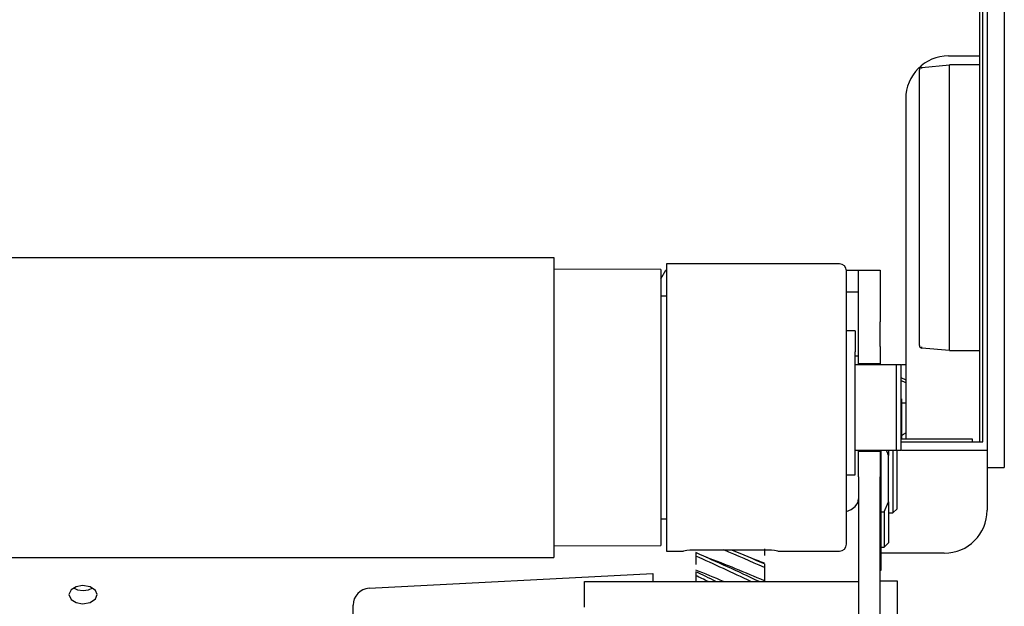
# Model space of a CAD drawing. Extents: x 302 to 536, y 33 to 282.
# Drawn here: x 503 to 514, y 120 to 127 of the extents above; entities that cross this region are included whole.
import ezdxf

# ---------------------------------------------------------------- set-up
doc = ezdxf.new("R2010")
doc.units = 0
for name, color, linetype in [('110MS03-S1_水平トグル', 7, 'CONTINUOUS'), ('110PA005S_挟み込み注意', 7, 'CONTINUOUS'), ('__ADJ-KIT2-S12_D', 7, 'CONTINUOUS'), ('DEFAULT', 7, 'CONTINUOUS'), ('HEX_M4_0_10WS小型', 7, 'CONTINUOUS'), ('MP2002611_モータープレ', 7, 'CONTINUOUS'), ('MP2003988_ライトサイド', 7, 'CONTINUOUS'), ('MP3024951_NL-Wスラ', 7, 'CONTINUOUS'), ('MP3024957_00_SLM', 7, 'CONTINUOUS'), ('MP3034004_01_筒型シ', 7, 'CONTINUOUS'), ('MP4042540_駆動ローラー', 7, 'CONTINUOUS'), ('MP4044313A_スクレイパ', 7, 'CONTINUOUS'), ('MP4045586_駆動プーリー', 7, 'CONTINUOUS'), ('MP4045587_駆動プーリー', 7, 'CONTINUOUS'), ('MP4045588_従動プーリー', 7, 'CONTINUOUS'), ('MP4045590_径33プーリ', 7, 'CONTINUOUS'), ('MP4049058_SUSテンシ', 7, 'CONTINUOUS'), ('MP4049061_テンションプ', 7, 'CONTINUOUS'), ('MP4051396_GS8001', 7, 'CONTINUOUS'), ('MP4051397_GS8001', 7, 'CONTINUOUS'), ('S-12_Cリング', 7, 'CONTINUOUS')]:
    doc.layers.add(name, color=color, linetype=linetype)

# ---------------------------------------------------------------- blocks, each defined once
blk = doc.blocks.new('SE7')
at = {"layer": '110MS03-S1_水平トグル', "color": 7, "linetype": 'CONTINUOUS'}
for p, q in [((71.567, 70.899), (71.624, 70.871)), ((71.624, 70.836), (71.567, 70.864))]:
    blk.add_line(p, q, dxfattribs=at)
at = {"layer": '110PA005S_挟み込み注意', "color": 7, "linetype": 'CONTINUOUS'}
for p, q in [((71.334, 70.05), (71.334, 68.8)), ((71.334, 68.8), (71.324, 68.8)), ((71.334, 68.8), (71.334, 68.65)), ((71.334, 68.65), (71.324, 68.65))]:
    blk.add_line(p, q, dxfattribs=at)
at = {"layer": '__ADJ-KIT2-S12_D', "color": 7, "linetype": 'CONTINUOUS'}
for p, q in [((72.124, 74.65), (72.49, 74.65)), ((71.784, 74.481), (71.784, 74.487)), ((71.784, 74.467), (71.784, 74.481)), ((71.784, 71.293), (71.784, 74.467)), ((71.81, 74.508), (71.81, 74.509)), ((71.81, 74.509), (71.811, 74.509)), ((71.81, 74.507), (71.81, 74.508)), ((71.81, 74.508), (71.81, 74.508)), ((71.81, 74.506), (71.81, 74.507)), ((71.81, 74.507), (71.81, 74.507)), ((71.81, 74.505), (71.81, 74.506)), ((71.81, 74.504), (71.81, 74.505)), ((71.81, 74.505), (71.81, 74.505)), ((71.81, 74.503), (71.81, 74.504)), ((71.81, 74.502), (71.81, 74.503)), ((71.81, 74.503), (71.81, 74.503)), ((71.811, 74.517), (72.134, 74.545)), ((71.811, 74.516), (71.811, 74.517)), ((71.811, 74.517), (71.811, 74.517)), ((71.811, 74.517), (71.811, 74.517)), ((71.811, 74.517), (71.811, 74.517)), ((71.811, 74.517), (71.811, 74.517)), ((71.811, 74.517), (71.811, 74.517)), ((71.811, 74.515), (71.811, 74.516)), ((71.811, 74.516), (71.811, 74.516)), ((71.811, 74.516), (71.811, 74.516)), ((71.811, 74.516), (71.811, 74.516)), ((71.811, 74.516), (71.811, 74.516)), ((71.811, 74.516), (71.811, 74.516)), ((71.811, 74.514), (71.811, 74.515)), ((71.811, 74.515), (71.811, 74.515)), ((71.811, 74.515), (71.811, 74.515)), ((71.811, 74.515), (71.811, 74.515)), ((71.811, 74.513), (71.811, 74.514)), ((71.811, 74.514), (71.811, 74.514)), ((71.811, 74.514), (71.811, 74.514)), ((71.811, 74.512), (71.811, 74.513)), ((71.811, 74.513), (71.811, 74.513)), ((71.811, 74.513), (71.811, 74.513)), ((71.811, 74.511), (71.811, 74.512)), ((71.811, 74.512), (71.811, 74.512)), ((71.811, 74.51), (71.811, 74.511)), ((71.811, 74.511), (71.811, 74.511)), ((71.811, 74.509), (71.811, 74.51)), ((71.811, 74.51), (71.811, 74.51)), ((72.49, 74.545), (72.134, 74.545)), ((72.134, 74.53), (72.134, 74.545)), ((72.134, 74.495), (72.134, 74.53)), ((72.134, 71.265), (72.134, 74.495)), ((71.624, 74.15), (71.624, 70.184)), ((71.784, 71.279), (71.784, 71.293)), ((71.784, 71.273), (71.784, 71.279)), ((71.81, 71.257), (71.81, 71.258)), ((71.81, 71.256), (71.81, 71.257)), ((71.81, 71.257), (71.81, 71.257)), ((71.81, 71.255), (71.81, 71.256)), ((71.81, 71.254), (71.81, 71.255)), ((71.81, 71.255), (71.81, 71.255)), ((71.81, 71.253), (71.81, 71.254)), ((71.81, 71.252), (71.81, 71.253)), ((71.81, 71.253), (71.81, 71.253)), ((71.81, 71.251), (71.81, 71.252)), ((71.81, 71.252), (71.81, 71.252)), ((71.811, 71.251), (71.81, 71.251)), ((71.811, 71.25), (71.811, 71.251)), ((71.811, 71.249), (71.811, 71.25)), ((71.811, 71.25), (71.811, 71.25)), ((71.811, 71.248), (71.811, 71.249)), ((71.811, 71.249), (71.811, 71.249)), ((71.811, 71.247), (71.811, 71.248)), ((71.811, 71.248), (71.811, 71.248)), ((71.811, 71.246), (71.811, 71.247)), ((71.811, 71.247), (71.811, 71.247)), ((71.811, 71.247), (71.811, 71.247)), ((71.811, 71.245), (71.811, 71.246)), ((71.811, 71.246), (71.811, 71.246)), ((71.811, 71.246), (71.811, 71.246)), ((71.811, 71.244), (71.811, 71.245)), ((71.811, 71.245), (71.811, 71.245)), ((71.811, 71.245), (71.811, 71.245)), ((71.811, 71.245), (71.811, 71.245)), ((71.811, 71.243), (71.811, 71.244)), ((71.811, 71.244), (71.811, 71.244)), ((71.811, 71.244), (71.811, 71.244)), ((71.811, 71.244), (71.811, 71.244)), ((71.811, 71.244), (71.811, 71.244)), ((71.811, 71.244), (71.811, 71.244)), ((72.134, 71.215), (71.811, 71.243)), ((71.811, 71.243), (71.811, 71.243)), ((71.811, 71.243), (71.811, 71.243)), ((71.811, 71.243), (71.811, 71.243)), ((71.811, 71.243), (71.811, 71.243)), ((71.811, 71.243), (71.811, 71.243)), ((72.134, 71.23), (72.134, 71.265)), ((72.134, 71.215), (72.134, 71.23)), ((72.134, 71.215), (72.49, 71.215)), ((69.174, 68.858), (69.174, 68.817)), ((69.974, 68.901), (69.974, 68.823)), ((69.174, 68.817), (69.174, 68.719)), ((69.974, 68.726), (69.974, 68.683)), ((65.364, 68.443), (68.674, 68.616)), ((68.674, 68.616), (68.674, 68.516)), ((69.174, 68.635), (69.174, 68.591)), ((69.974, 68.683), (69.974, 68.528)), ((67.874, 68.22), (67.874, 68.52)), ((67.874, 68.52), (68.074, 68.52)), ((68.074, 68.52), (70.874, 68.52)), ((69.174, 68.591), (69.174, 68.519)), ((70.874, 68.52), (71.074, 68.52)), ((71.324, 68.53), (71.524, 68.53)), ((71.524, 68.53), (71.524, 67.53)), ((65.174, 66.743), (65.174, 68.243))]:
    blk.add_line(p, q, dxfattribs=at)
for centre, radius, start, end in [((72.124, 74.15), 0.5, 90, 180), ((71.814, 74.487), 0.03, 95, 180), ((71.814, 74.487), 0.0295, 94.6145, 160.0615), ((71.814, 71.273), 0.03, 180, 265), ((71.814, 71.273), 0.0295, 199.9393, 265.3855), ((57.724, 42.809), 28.454, 64.6369, 66.2725), ((60.086, 46.46), 24.324, 66.0125, 67.2314), ((60.234, 46.387), 24.37, 66.4414, 67.4111), ((57.603, 42.914), 28.37, 64.5005, 65.9294), ((64.978, 57.176), 12.403, 66.2468, 69.6062), ((65.943, 58.682), 10.83, 68.1479, 69.1689), ((63.764, 55.153), 14.545, 66.7809, 68.1631), ((54.498, 37.919), 34.042, 64.0246, 64.4627), ((54.421, 38.08), 33.89, 63.9237, 64.195), ((65.374, 68.243), 0.2, 93, 180)]:
    blk.add_arc(centre, radius, start, end, dxfattribs=at)
at = {"layer": 'HEX_M4_0_10WS小型', "color": 7, "linetype": 'CONTINUOUS'}
for p, q in [((71.574, 70.65), (71.567, 70.65)), ((71.574, 70.65), (71.574, 70.184)), ((71.624, 70.6), (71.574, 70.6)), ((71.574, 70.225), (71.599, 70.239)), ((71.599, 70.239), (71.624, 70.254))]:
    blk.add_line(p, q, dxfattribs=at)
at = {"layer": 'MP2002611_モータープレ', "color": 7, "linetype": 'CONTINUOUS'}
for p, q in [((70.931, 72.15), (71.074, 72.15)), ((71.074, 72.15), (71.324, 72.15)), ((71.074, 71.55), (71.074, 72.15)), ((71.324, 72.15), (71.324, 71.55)), ((70.932, 71.9), (71.074, 71.9)), ((71.074, 71.26), (71.074, 71.55)), ((71.324, 71.26), (71.324, 71.55)), ((71.074, 71.06), (71.074, 71.26)), ((71.324, 71.26), (71.324, 71.06)), ((71.074, 71.05), (71.074, 71.06)), ((71.324, 71.06), (71.074, 71.06)), ((71.324, 71.06), (71.324, 71.05)), ((71.074, 70.04), (71.074, 70.05)), ((71.074, 70.04), (71.324, 70.04)), ((71.074, 69.74), (71.074, 70.04)), ((71.324, 70.05), (71.324, 70.04)), ((71.324, 70.04), (71.324, 69.74)), ((71.074, 69.74), (71.074, 66.865)), ((71.324, 66.865), (71.324, 69.74))]:
    blk.add_line(p, q, dxfattribs=at)
at = {"layer": 'MP2003988_ライトサイド', "color": 7, "linetype": 'CONTINUOUS'}
for p, q in [((72.524, 70.15), (72.524, 87.15)), ((71.567, 70.15), (72.524, 70.15))]:
    blk.add_line(p, q, dxfattribs=at)
at = {"layer": 'MP3024951_NL-Wスラ', "color": 7, "linetype": 'CONTINUOUS'}
for p, q in [((68.767, 72.05), (68.824, 72.15)), ((68.832, 72.15), (68.824, 72.15)), ((71.074, 71.15), (71.032, 71.15))]:
    blk.add_line(p, q, dxfattribs=at)
at = {"layer": 'MP3024957_00_SLM', "color": 7, "linetype": 'CONTINUOUS'}
for p, q in [((32.517, 72.3), (67.517, 72.3)), ((67.517, 72.3), (67.517, 68.8)), ((32.517, 68.8), (67.517, 68.8))]:
    blk.add_line(p, q, dxfattribs=at)
at = {"layer": 'MP3034004_01_筒型シ', "color": 7, "linetype": 'CONTINUOUS'}
for p, q in [((72.774, 87.45), (72.774, 69.85)), ((72.574, 87.25), (72.574, 70.05)), ((72.574, 70.05), (71.573, 70.05)), ((72.574, 70.05), (72.574, 69.85)), ((72.574, 69.85), (72.574, 69.351)), ((72.574, 69.85), (72.774, 69.85)), ((72.074, 68.851), (71.334, 68.851))]:
    blk.add_line(p, q, dxfattribs=at)
blk.add_arc((72.074, 69.351), 0.5, 270, 0, dxfattribs=at)
at = {"layer": 'MP4042540_駆動ローラー', "color": 7, "linetype": 'CONTINUOUS'}
for p, q in [((68.832, 71.85), (68.767, 71.85)), ((68.767, 69.25), (68.832, 69.25))]:
    blk.add_line(p, q, dxfattribs=at)
at = {"layer": 'MP4044313A_スクレイパ', "color": 7, "linetype": 'CONTINUOUS'}
for p, q in [((71.035, 69.394), (71.064, 69.438)), ((71.064, 69.438), (71.074, 69.485)), ((70.932, 69.339), (70.988, 69.359)), ((70.988, 69.359), (71.035, 69.394)), ((61.884, 68.425), (61.859, 68.368)), ((61.859, 68.368), (61.884, 68.311)), ((61.942, 68.46), (61.884, 68.425)), ((61.91, 68.445), (61.96, 68.423)), ((62.018, 68.474), (61.942, 68.46)), ((61.96, 68.423), (62.024, 68.415)), ((62.107, 68.46), (62.018, 68.474)), ((62.024, 68.415), (62.088, 68.423)), ((62.088, 68.423), (62.138, 68.445)), ((62.17, 68.417), (62.107, 68.46)), ((62.189, 68.368), (62.17, 68.417)), ((62.17, 68.319), (62.189, 68.368)), ((61.884, 68.311), (61.942, 68.276)), ((61.942, 68.276), (62.018, 68.262)), ((62.018, 68.262), (62.107, 68.276)), ((62.107, 68.276), (62.17, 68.319))]:
    blk.add_line(p, q, dxfattribs=at)
at = {"layer": 'MP4045586_駆動プーリー', "color": 7, "linetype": 'CONTINUOUS'}
for p, q in [((71.032, 71.05), (71.517, 71.05)), ((71.517, 70.05), (71.517, 71.05)), ((71.517, 71.05), (71.567, 71.05)), ((71.567, 71.05), (71.567, 70.05)), ((71.517, 70.05), (71.032, 70.05)), ((71.567, 70.05), (71.517, 70.05))]:
    blk.add_line(p, q, dxfattribs=at)
at = {"layer": 'MP4045587_駆動プーリー', "color": 7, "linetype": 'CONTINUOUS'}
for p, q in [((68.767, 72.16), (67.517, 72.165)), ((68.767, 72.16), (68.767, 68.94)), ((67.517, 68.935), (68.767, 68.94))]:
    blk.add_line(p, q, dxfattribs=at)
at = {"layer": 'MP4045588_従動プーリー', "color": 7, "linetype": 'CONTINUOUS'}
blk.add_line((71.573, 71.05), (71.624, 71.05), dxfattribs=at)
at = {"layer": 'MP4045590_径33プーリ', "color": 7, "linetype": 'CONTINUOUS'}
for p, q in [((68.832, 72.225), (68.832, 68.875)), ((70.852, 72.225), (68.832, 72.225)), ((70.932, 68.955), (70.932, 72.145)), ((68.832, 68.875), (69.032, 68.875)), ((69.032, 68.876), (69.032, 68.875)), ((69.982, 68.887), (69.182, 68.887)), ((70.132, 68.876), (70.132, 68.875)), ((70.132, 68.875), (70.852, 68.875))]:
    blk.add_line(p, q, dxfattribs=at)
for centre, radius, start, end in [((70.852, 72.145), 0.08, 0, 90), ((70.852, 68.955), 0.08, 270, 0), ((69.164, 68.109), 0.778, 88.7376, 99.8306), ((69.996, 68.074), 0.813, 80.4111, 91.0207)]:
    blk.add_arc(centre, radius, start, end, dxfattribs=at)
at = {"layer": 'MP4049058_SUSテンシ', "color": 7, "linetype": 'CONTINUOUS'}
for p, q in [((71.401, 70.048), (71.4, 70.05)), ((71.402, 70.045), (71.401, 70.048)), ((71.403, 70.043), (71.402, 70.045)), ((71.404, 70.04), (71.403, 70.043)), ((71.405, 70.038), (71.404, 70.04)), ((71.406, 70.035), (71.405, 70.038)), ((71.407, 70.033), (71.406, 70.035)), ((71.408, 70.03), (71.407, 70.033)), ((71.409, 70.028), (71.408, 70.03)), ((71.41, 70.025), (71.409, 70.028)), ((71.412, 70.023), (71.41, 70.025)), ((71.413, 70.02), (71.412, 70.023)), ((71.414, 70.017), (71.413, 70.02)), ((71.415, 70.015), (71.414, 70.017)), ((71.416, 70.012), (71.415, 70.015)), ((71.416, 70.01), (71.416, 70.012)), ((71.417, 70.007), (71.416, 70.01)), ((71.418, 70.005), (71.417, 70.007)), ((71.419, 70.002), (71.418, 70.005)), ((71.42, 70), (71.419, 70.002)), ((71.421, 69.997), (71.42, 70)), ((71.422, 69.994), (71.421, 69.997)), ((71.423, 69.992), (71.422, 69.994)), ((71.424, 69.989), (71.423, 69.992)), ((71.424, 70.05), (71.424, 69.989)), ((71.424, 69.451), (71.424, 69.989)), ((71.374, 69.333), (71.424, 69.451)), ((71.424, 69.451), (71.424, 68.97)), ((71.334, 69.333), (71.374, 69.333)), ((71.374, 69.333), (71.374, 68.92)), ((71.374, 68.92), (71.424, 68.97)), ((71.334, 68.92), (71.374, 68.92))]:
    blk.add_line(p, q, dxfattribs=at)
at = {"layer": 'MP4049061_テンションプ', "color": 7, "linetype": 'CONTINUOUS'}
for p, q in [((71.474, 70.05), (71.474, 69.32)), ((71.524, 69.37), (71.524, 70.055)), ((71.424, 69.32), (71.474, 69.32)), ((71.474, 69.32), (71.524, 69.37))]:
    blk.add_line(p, q, dxfattribs=at)
at = {"layer": 'MP4051396_GS8001', "color": 7, "linetype": 'CONTINUOUS'}
for p, q in [((71.567, 70.184), (72.399, 70.184)), ((72.399, 70.184), (72.399, 70.15))]:
    blk.add_line(p, q, dxfattribs=at)
at = {"layer": 'MP4051397_GS8001', "color": 7, "linetype": 'CONTINUOUS'}
blk.add_line((72.49, 70.15), (72.49, 87.15), dxfattribs=at)
at = {"layer": 'S-12_Cリング', "color": 7, "linetype": 'CONTINUOUS'}
for p, q in [((71.032, 71.445), (70.932, 71.445)), ((71.032, 71.445), (71.032, 71.275)), ((71.032, 71.275), (71.032, 71.201)), ((71.032, 71.069), (71.032, 71.201)), ((71.032, 69.765), (71.032, 71.069)), ((70.932, 69.765), (71.032, 69.765))]:
    blk.add_line(p, q, dxfattribs=at)

msp = doc.modelspace()

# ---------------------------------------------------------------- block references
at = {"layer": 'DEFAULT', "color": 7}
msp.add_blockref('SE7', (441.697, 52.162), dxfattribs=at)

doc.saveas('drawing.dxf')
